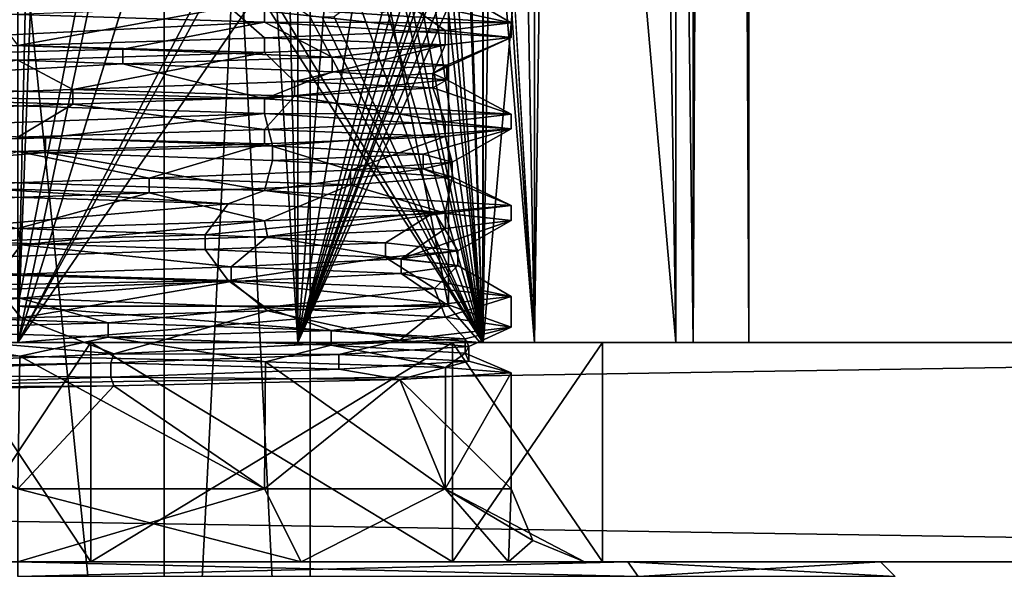
# Model space of a CAD drawing. Units: millimetres. Extents: x -42 to 160, y -17 to 246.
# Drawn here: x 120 to 133, y 33 to 40 of the extents above; entities that cross this region are included whole.
import ezdxf

# ---------------------------------------------------------------- set-up
doc = ezdxf.new("R2010")
doc.units = ezdxf.units.MM
doc.header["$LTSCALE"] = 65.185185
for name, color, linetype in [('1003', 7, 'CONTINUOUS'), ('1005', 7, 'CONTINUOUS'), ('1014', 7, 'CONTINUOUS'), ('1015', 7, 'CONTINUOUS'), ('1019', 7, 'CONTINUOUS'), ('1021', 7, 'CONTINUOUS'), ('1030', 7, 'CONTINUOUS'), ('1031', 7, 'CONTINUOUS'), ('1033', 7, 'CONTINUOUS'), ('1034', 7, 'CONTINUOUS'), ('1036', 7, 'CONTINUOUS'), ('1037', 7, 'CONTINUOUS'), ('1093', 7, 'CONTINUOUS'), ('1096', 7, 'CONTINUOUS'), ('1097', 7, 'CONTINUOUS'), ('1102', 7, 'CONTINUOUS'), ('915', 7, 'CONTINUOUS'), ('916', 7, 'CONTINUOUS'), ('924', 7, 'CONTINUOUS'), ('941', 7, 'CONTINUOUS'), ('942', 7, 'CONTINUOUS'), ('965', 7, 'CONTINUOUS'), ('966', 7, 'CONTINUOUS'), ('982', 7, 'CONTINUOUS'), ('983', 7, 'CONTINUOUS'), ('984', 7, 'CONTINUOUS'), ('985', 7, 'CONTINUOUS'), ('986', 7, 'CONTINUOUS'), ('987', 7, 'CONTINUOUS'), ('988', 7, 'CONTINUOUS'), ('989', 7, 'CONTINUOUS'), ('990', 7, 'CONTINUOUS')]:
    doc.layers.add(name, color=color, linetype=linetype)

msp = doc.modelspace()

# ---------------------------------------------------------------- linework, layer by layer
at = {"layer": '1003', "linetype": 'CONTINUOUS'}
for points in [[(122, 62, -3.464), (118, 62, -3.464), (122, 22.5, -3.464), (122, 62, -3.464)], [(122, 22.5, -3.464), (118, 62, -3.464), (118, 22.5, -3.464), (122, 22.5, -3.464)], [(124, 62), (122, 62, -3.464), (124, 22.5), (124, 62)], [(124, 22.5), (122, 62, -3.464), (122, 22.5, -3.464), (124, 22.5)]]:
    msp.add_3dface(points, dxfattribs=at)
at = {"layer": '1005', "linetype": 'CONTINUOUS'}
for points in [[(118, 62, 3.464), (122, 62, 3.464), (118, 22.5, 3.464), (118, 62, 3.464)], [(118, 22.5, 3.464), (122, 62, 3.464), (122, 22.5, 3.464), (118, 22.5, 3.464)], [(124, 62), (124, 22.5), (122, 22.5, 3.464), (124, 62)], [(122, 62, 3.464), (124, 62), (122, 22.5, 3.464), (122, 62, 3.464)]]:
    msp.add_3dface(points, dxfattribs=at)
at = {"layer": '1014', "linetype": 'CONTINUOUS'}
for points in [[(155, 36, 40), (-6.568, 36, 20.209), (-35, 36, 40), (155, 36, 40)], [(155, 36, -40), (-35, 36, -40), (121, 36, -7), (155, 36, -40)], [(121, 36, -7), (-35, 36, -40), (119, 36, -7), (121, 36, -7)], [(6.568, 36, 20.209), (-6.568, 36, 20.209), (155, 36, 40), (6.568, 36, 20.209)], [(17.193, 36, 12.488), (6.568, 36, 20.209), (155, 36, 40), (17.193, 36, 12.488)], [(21.25, 36), (17.193, 36, 12.488), (155, 36, 40), (21.25, 36)], [(21.25, 36), (155, 36, 40), (114.052, 36, 4.951), (21.25, 36)], [(114.052, 36, 4.951), (155, 36, 40), (119, 36, 7), (114.052, 36, 4.951)], [(119, 36, 7), (155, 36, 40), (121, 36, 7), (119, 36, 7)], [(121, 36, 7), (155, 36, 40), (125.948, 36, 4.951), (121, 36, 7)], [(155, 36, -40), (121, 36, -7), (125.948, 36, -4.951), (155, 36, -40)], [(155, 36, 40), (155, 36, -40), (125.948, 36, -4.951), (155, 36, 40)], [(125.948, 36, 4.951), (155, 36, 40), (127.999, 36), (125.948, 36, 4.951)], [(127.999, 36), (155, 36, 40), (125.948, 36, -4.951), (127.999, 36)]]:
    msp.add_3dface(points, dxfattribs=at)
at = {"layer": '1015', "linetype": 'CONTINUOUS'}
for points in [[(155, 33, -40), (-6.568, 33, -20.209), (-35, 33, -40), (155, 33, -40)], [(155, 33, 40), (-35, 33, 40), (121, 33, 7), (155, 33, 40)], [(121, 33, 7), (-35, 33, 40), (119, 33, 7), (121, 33, 7)], [(6.568, 33, -20.209), (-6.568, 33, -20.209), (155, 33, -40), (6.568, 33, -20.209)], [(17.193, 33, -12.488), (6.568, 33, -20.209), (155, 33, -40), (17.193, 33, -12.488)], [(21.25, 33), (17.193, 33, -12.488), (155, 33, -40), (21.25, 33)], [(21.25, 33), (155, 33, -40), (114.052, 33, -4.951), (21.25, 33)], [(114.052, 33, -4.951), (155, 33, -40), (119, 33, -7), (114.052, 33, -4.951)], [(155, 33, -40), (121, 33, -7), (119, 33, -7), (155, 33, -40)], [(121, 33, -7), (155, 33, -40), (125.948, 33, -4.951), (121, 33, -7)], [(125.948, 33, 4.951), (155, 33, 40), (121, 33, 7), (125.948, 33, 4.951)], [(155, 33, -40), (155, 33, 40), (125.948, 33, 4.951), (155, 33, -40)], [(125.948, 33, -4.951), (155, 33, -40), (127.999, 33), (125.948, 33, -4.951)], [(127.999, 33), (155, 33, -40), (125.948, 33, 4.951), (127.999, 33)]]:
    msp.add_3dface(points, dxfattribs=at)
at = {"layer": '1019', "linetype": 'CONTINUOUS'}
for points in [[(155, 36, 40), (-35, 36, 40), (155, 33, 40), (155, 36, 40)], [(-35, 36, 40), (-35, 33, 40), (155, 33, 40), (-35, 36, 40)]]:
    msp.add_3dface(points, dxfattribs=at)
at = {"layer": '1021', "linetype": 'CONTINUOUS'}
for points in [[(-35, 36, -40), (155, 36, -40), (-35, 33, -40), (-35, 36, -40)], [(155, 36, -40), (155, 33, -40), (-35, 33, -40), (155, 36, -40)]]:
    msp.add_3dface(points, dxfattribs=at)
at = {"layer": '1030', "linetype": 'CONTINUOUS'}
for points in [[(125.948, 36, -4.951), (121, 36, -7), (125.948, 33, -4.951), (125.948, 36, -4.951)], [(121, 36, -7), (121, 33, -7), (125.948, 33, -4.951), (121, 36, -7)], [(121, 36, 7), (125.948, 36, 4.951), (121, 33, 7), (121, 36, 7)], [(125.948, 36, 4.951), (125.948, 33, 4.951), (121, 33, 7), (125.948, 36, 4.951)], [(125.948, 36, 4.951), (127.999, 36), (125.948, 33, 4.951), (125.948, 36, 4.951)], [(127.999, 36), (125.948, 36, -4.951), (127.999, 33), (127.999, 36)], [(127.999, 36), (127.999, 33), (125.948, 33, 4.951), (127.999, 36)], [(125.948, 36, -4.951), (125.948, 33, -4.951), (127.999, 33), (125.948, 36, -4.951)]]:
    msp.add_3dface(points, dxfattribs=at)
at = {"layer": '1031', "linetype": 'CONTINUOUS'}
for points in [[(119, 36, 7), (121, 36, 7), (121, 33, 7), (119, 36, 7)], [(119, 36, 7), (121, 33, 7), (119, 33, 7), (119, 36, 7)]]:
    msp.add_3dface(points, dxfattribs=at)
at = {"layer": '1033', "linetype": 'CONTINUOUS'}
for points in [[(121, 36, -7), (119, 36, -7), (119, 33, -7), (121, 36, -7)], [(121, 33, -7), (121, 36, -7), (119, 33, -7), (121, 33, -7)]]:
    msp.add_3dface(points, dxfattribs=at)
at = {"layer": '1034', "linetype": 'CONTINUOUS'}
for points in [[(120, 36, -10), (123.828, 36, -9.238), (120, 36, -9), (120, 36, -10)], [(123.828, 36, 9.238), (120, 36, 10), (126.362, 36, 6.365), (123.828, 36, 9.238)], [(126.362, 36, 6.365), (120, 36, 10), (120, 36, 9), (126.362, 36, 6.365)], [(120, 36, -9), (123.828, 36, -9.238), (126.362, 36, -6.365), (120, 36, -9)], [(127.069, 36, 7.072), (123.828, 36, 9.238), (126.362, 36, 6.365), (127.069, 36, 7.072)], [(123.828, 36, -9.238), (127.069, 36, -7.072), (126.362, 36, -6.365), (123.828, 36, -9.238)], [(128.999, 36), (127.069, 36, 7.072), (126.362, 36, 6.365), (128.999, 36)], [(126.362, 36, -6.365), (127.069, 36, -7.072), (128.999, 36), (126.362, 36, -6.365)], [(129.239, 36, 3.825), (127.069, 36, 7.072), (128.999, 36), (129.239, 36, 3.825)], [(127.069, 36, -7.072), (129.239, 36, -3.825), (128.999, 36), (127.069, 36, -7.072)], [(129.239, 36, -3.825), (129.239, 36, 3.825), (128.999, 36), (129.239, 36, -3.825)], [(129.999, 36), (129.239, 36, 3.825), (129.239, 36, -3.825), (129.999, 36)]]:
    msp.add_3dface(points, dxfattribs=at)
at = {"layer": '1036', "linetype": 'CONTINUOUS'}
for points in [[(120, 36, -10), (120, 206, -10), (123.827, 206, -9.239), (120, 36, -10)], [(120, 36, -10), (123.827, 206, -9.239), (122.285, 43.351, -9.736), (120, 36, -10)], [(120, 36, 10), (123.828, 36, 9.238), (120, 206, 10), (120, 36, 10)], [(120, 206, 10), (123.828, 36, 9.238), (123.827, 206, 9.239), (120, 206, 10)], [(123.828, 36, 9.238), (127.069, 36, 7.072), (123.827, 206, 9.239), (123.828, 36, 9.238)], [(123.827, 206, 9.239), (127.069, 36, 7.072), (127.071, 206, 7.071), (123.827, 206, 9.239)], [(127.071, 206, -7.071), (127.069, 36, -7.072), (126.679, 42.642, -7.443), (127.071, 206, -7.071)], [(127.069, 36, 7.072), (129.239, 36, 3.825), (127.071, 206, 7.071), (127.069, 36, 7.072)], [(129.239, 36, -3.825), (127.069, 36, -7.072), (129.239, 206, -3.827), (129.239, 36, -3.825)], [(129.239, 206, -3.827), (127.069, 36, -7.072), (127.071, 206, -7.071), (129.239, 206, -3.827)], [(127.071, 206, 7.071), (129.239, 36, 3.825), (129.239, 206, 3.827), (127.071, 206, 7.071)], [(129.239, 36, 3.825), (129.999, 36), (129.239, 206, 3.827), (129.239, 36, 3.825)], [(129.999, 36), (129.239, 36, -3.825), (130, 206), (129.999, 36)], [(129.239, 206, 3.827), (129.999, 36), (130, 206), (129.239, 206, 3.827)], [(130, 206), (129.239, 36, -3.825), (129.239, 206, -3.827), (130, 206)], [(122.928, 41.617, -9.562), (120, 36, -10), (122.285, 43.351, -9.736), (122.928, 41.617, -9.562)], [(126.679, 42.642, -7.443), (127.069, 36, -7.072), (126.632, 42.362, -7.485), (126.679, 42.642, -7.443)], [(126.632, 42.362, -7.485), (127.069, 36, -7.072), (126.558, 42.088, -7.549), (126.632, 42.362, -7.485)], [(127.069, 36, -7.072), (123.828, 36, -9.238), (126.558, 42.088, -7.549), (127.069, 36, -7.072)], [(126.558, 42.088, -7.549), (123.828, 36, -9.238), (126.363, 42.051, -7.714), (126.558, 42.088, -7.549)], [(126.363, 42.051, -7.714), (123.828, 36, -9.238), (126.156, 42.006, -7.881), (126.363, 42.051, -7.714)], [(126.156, 42.006, -7.881), (123.828, 36, -9.238), (125.973, 41.676, -8.02), (126.156, 42.006, -7.881)], [(123.511, 41.114, -9.363), (120, 36, -10), (122.928, 41.617, -9.562), (123.511, 41.114, -9.363)], [(125.973, 41.676, -8.02), (123.828, 36, -9.238), (125.736, 41.386, -8.191), (125.973, 41.676, -8.02)], [(125.736, 41.386, -8.191), (123.828, 36, -9.238), (125.52, 40.973, -8.338), (125.736, 41.386, -8.191)], [(123.828, 36, -9.238), (120, 36, -10), (123.511, 41.114, -9.363), (123.828, 36, -9.238)], [(124.215, 40.868, -9.068), (123.828, 36, -9.238), (123.511, 41.114, -9.363), (124.215, 40.868, -9.068)], [(123.828, 36, -9.238), (125.25, 40.602, -8.511), (125.52, 40.973, -8.338), (123.828, 36, -9.238)], [(124.598, 40.669, -8.88), (123.828, 36, -9.238), (124.215, 40.868, -9.068), (124.598, 40.669, -8.88)], [(124.983, 40.514, -8.67), (123.828, 36, -9.238), (124.598, 40.669, -8.88), (124.983, 40.514, -8.67)], [(125.25, 40.602, -8.511), (123.828, 36, -9.238), (125.118, 40.554, -8.591), (125.25, 40.602, -8.511)], [(125.118, 40.554, -8.591), (123.828, 36, -9.238), (124.983, 40.514, -8.67), (125.118, 40.554, -8.591)]]:
    msp.add_3dface(points, dxfattribs=at)
at = {"layer": '1037', "linetype": 'CONTINUOUS'}
for points in [[(120, 206, -9), (120, 36, -9), (122.184, 43.023, -8.731), (120, 206, -9)], [(120, 206, -9), (126.362, 36, -6.365), (126.364, 206, -6.364), (120, 206, -9)], [(126.362, 36, -6.365), (120, 206, -9), (126.119, 43.26, -6.6), (126.362, 36, -6.365)], [(126.362, 36, 6.365), (120, 36, 9), (126.364, 206, 6.364), (126.362, 36, 6.365)], [(126.364, 206, 6.364), (120, 36, 9), (120, 206, 9), (126.364, 206, 6.364)], [(126.362, 36, -6.365), (128.999, 36), (126.364, 206, -6.364), (126.362, 36, -6.365)], [(128.999, 36), (126.362, 36, 6.365), (129, 206), (128.999, 36)], [(129, 206), (126.362, 36, 6.365), (126.364, 206, 6.364), (129, 206)], [(126.364, 206, -6.364), (128.999, 36), (129, 206), (126.364, 206, -6.364)], [(125.967, 41.444, -6.737), (126.362, 36, -6.365), (126.119, 43.26, -6.6), (125.967, 41.444, -6.737)], [(122.184, 43.023, -8.731), (120, 36, -9), (122.927, 41.348, -8.511), (122.184, 43.023, -8.731)], [(120, 36, -9), (126.362, 36, -6.365), (122.927, 41.348, -8.511), (120, 36, -9)], [(122.927, 41.348, -8.511), (126.362, 36, -6.365), (123.402, 40.867, -8.332), (122.927, 41.348, -8.511)], [(125.895, 41.338, -6.801), (126.362, 36, -6.365), (125.967, 41.444, -6.737), (125.895, 41.338, -6.801)], [(125.172, 41.146, -7.365), (126.362, 36, -6.365), (125.398, 41.327, -7.201), (125.172, 41.146, -7.365)], [(125.398, 41.327, -7.201), (126.362, 36, -6.365), (125.609, 41.284, -7.039), (125.398, 41.327, -7.201)], [(125.609, 41.284, -7.039), (126.362, 36, -6.365), (125.818, 41.237, -6.867), (125.609, 41.284, -7.039)], [(125.818, 41.237, -6.867), (126.362, 36, -6.365), (125.895, 41.338, -6.801), (125.818, 41.237, -6.867)], [(124.918, 41.004, -7.537), (126.362, 36, -6.365), (125.172, 41.146, -7.365), (124.918, 41.004, -7.537)], [(126.362, 36, -6.365), (124.918, 41.004, -7.537), (124.646, 40.701, -7.708), (126.362, 36, -6.365)], [(123.402, 40.867, -8.332), (126.362, 36, -6.365), (123.993, 40.46, -8.065), (123.402, 40.867, -8.332)], [(124.327, 40.454, -7.892), (126.362, 36, -6.365), (124.646, 40.701, -7.708), (124.327, 40.454, -7.892)], [(123.993, 40.46, -8.065), (126.362, 36, -6.365), (124.161, 40.45, -7.98), (123.993, 40.46, -8.065)], [(124.161, 40.45, -7.98), (126.362, 36, -6.365), (124.327, 40.454, -7.892), (124.161, 40.45, -7.98)]]:
    msp.add_3dface(points, dxfattribs=at)
at = {"layer": '1093', "linetype": 'CONTINUOUS'}
for points in [[(120, 36, -9), (126.364, 36, -6.364), (120, 36, -7.3), (120, 36, -9)], [(126.364, 36, 6.364), (120, 36, 9), (126.322, 36, 3.65), (126.364, 36, 6.364)], [(120, 36, 9), (120, 36, 7.3), (126.322, 36, 3.65), (120, 36, 9)], [(120, 36, -7.3), (126.364, 36, -6.364), (126.322, 36, -3.65), (120, 36, -7.3)], [(126.364, 36, -6.364), (126.364, 36, 6.364), (126.322, 36, 3.65), (126.364, 36, -6.364)], [(126.322, 36, -3.65), (126.364, 36, -6.364), (126.322, 36, 3.65), (126.322, 36, -3.65)], [(129, 36), (126.364, 36, 6.364), (126.364, 36, -6.364), (129, 36)]]:
    msp.add_3dface(points, dxfattribs=at)
at = {"layer": '1096', "linetype": 'CONTINUOUS'}
for points in [[(126.364, 36, -6.364), (120, 36, -9), (126.364, 66, -6.364), (126.364, 36, -6.364)], [(120, 36, -9), (120, 66, -9), (126.364, 66, -6.364), (120, 36, -9)], [(120, 36, 9), (126.364, 36, 6.364), (120, 66, 9), (120, 36, 9)], [(120, 66, 9), (126.364, 36, 6.364), (126.364, 66, 6.364), (120, 66, 9)], [(126.364, 36, 6.364), (129, 36), (126.364, 66, 6.364), (126.364, 36, 6.364)], [(129, 36), (126.364, 36, -6.364), (129, 66, 0), (129, 36)], [(126.364, 66, 6.364), (129, 36), (129, 66, 0), (126.364, 66, 6.364)], [(129, 66, 0), (126.364, 36, -6.364), (126.364, 66, -6.364), (129, 66, 0)]]:
    msp.add_3dface(points, dxfattribs=at)
at = {"layer": '1097', "linetype": 'CONTINUOUS'}
for points in [[(125.889, 36.5, 3.4), (120, 36.5, 6.8), (125.889, 66.5, 3.4), (125.889, 36.5, 3.4)], [(125.889, 66.5, 3.4), (120, 36.5, 6.8), (120, 66.5, 6.8), (125.889, 66.5, 3.4)], [(120, 36.5, -6.8), (125.889, 36.5, -3.4), (120, 66.5, -6.8), (120, 36.5, -6.8)], [(120, 66.5, -6.8), (125.889, 36.5, -3.4), (125.889, 66.5, -3.4), (120, 66.5, -6.8)], [(125.889, 36.5, -3.4), (125.889, 36.5, 3.4), (125.889, 66.5, -3.4), (125.889, 36.5, -3.4)], [(125.889, 66.5, -3.4), (125.889, 36.5, 3.4), (125.889, 66.5, 3.4), (125.889, 66.5, -3.4)]]:
    msp.add_3dface(points, dxfattribs=at)
at = {"layer": '1102', "linetype": 'CONTINUOUS'}
for points in [[(126.322, 36, 3.65), (120, 36, 7.3), (125.889, 36.5, 3.4), (126.322, 36, 3.65)], [(120, 36, 7.3), (120, 36.5, 6.8), (125.889, 36.5, 3.4), (120, 36, 7.3)], [(120, 36, -7.3), (126.322, 36, -3.65), (120, 36.5, -6.8), (120, 36, -7.3)], [(126.322, 36, -3.65), (125.889, 36.5, -3.4), (120, 36.5, -6.8), (126.322, 36, -3.65)], [(126.322, 36, -3.65), (126.322, 36, 3.65), (125.889, 36.5, -3.4), (126.322, 36, -3.65)], [(126.322, 36, 3.65), (125.889, 36.5, 3.4), (125.889, 36.5, -3.4), (126.322, 36, 3.65)]]:
    msp.add_3dface(points, dxfattribs=at)
at = {"layer": '915', "linetype": 'CONTINUOUS'}
for points in [[(123.375, 40.167, 5.846), (125.846, 40.071, 3.375), (125.846, 40.271, 3.375), (123.375, 40.167, 5.846)], [(125.846, 40.271, 3.375), (126.75, 40.175), (126.75, 40.375), (125.846, 40.271, 3.375)], [(125.846, 40.071, 3.375), (126.75, 40.175), (125.846, 40.271, 3.375), (125.846, 40.071, 3.375)], [(120, 40.062, 6.75), (123.375, 39.967, 5.846), (123.375, 40.167, 5.846), (120, 40.062, 6.75)], [(123.375, 39.967, 5.846), (125.846, 40.071, 3.375), (123.375, 40.167, 5.846), (123.375, 39.967, 5.846)], [(120, 39.862, 6.75), (123.375, 39.967, 5.846), (120, 40.062, 6.75), (120, 39.862, 6.75)], [(125.846, 39.021, 3.375), (126.75, 38.925), (126.75, 39.125), (125.846, 39.021, 3.375)], [(123.375, 38.917, 5.846), (125.846, 38.821, 3.375), (125.846, 39.021, 3.375), (123.375, 38.917, 5.846)], [(125.846, 38.821, 3.375), (126.75, 38.925), (125.846, 39.021, 3.375), (125.846, 38.821, 3.375)], [(120, 38.812, 6.75), (123.375, 38.717, 5.846), (123.375, 38.917, 5.846), (120, 38.812, 6.75)], [(120, 38.612, 6.75), (123.375, 38.717, 5.846), (120, 38.812, 6.75), (120, 38.612, 6.75)], [(123.375, 38.717, 5.846), (125.846, 38.821, 3.375), (123.375, 38.917, 5.846), (123.375, 38.717, 5.846)], [(126.75, 37.67), (126.75, 37.875), (125.846, 37.771, 3.375), (126.75, 37.67)], [(123.375, 37.667, 5.846), (123.414, 37.451, 5.823), (125.846, 37.771, 3.375), (123.375, 37.667, 5.846)], [(123.414, 37.451, 5.823), (125.85, 37.561, 3.367), (125.846, 37.771, 3.375), (123.414, 37.451, 5.823)], [(125.85, 37.561, 3.367), (126.75, 37.67), (125.846, 37.771, 3.375), (125.85, 37.561, 3.367)], [(120, 37.562, 6.75), (120.045, 37.337, 6.75), (123.375, 37.667, 5.846), (120, 37.562, 6.75)], [(120.045, 37.337, 6.75), (123.414, 37.451, 5.823), (123.375, 37.667, 5.846), (120.045, 37.337, 6.75)], [(116.641, 37.221, 5.855), (120.045, 37.337, 6.75), (120, 37.562, 6.75), (116.641, 37.221, 5.855)], [(125.85, 36.531, 3.367), (123.414, 36.435, 5.823), (125.224, 36.032, 4.274), (125.85, 36.531, 3.367)], [(126.75, 36.213), (125.85, 36.531, 3.367), (125.224, 36.032, 4.274), (126.75, 36.213)], [(126.75, 36.63), (125.85, 36.531, 3.367), (126.75, 36.213), (126.75, 36.63)], [(120.045, 36.34, 6.75), (121.314, 35.845, 6.621), (123.414, 36.435, 5.823), (120.045, 36.34, 6.75)], [(123.414, 36.435, 5.823), (121.314, 35.845, 6.621), (125.224, 36.032, 4.274), (123.414, 36.435, 5.823)], [(116.331, 35.632, 5.666), (121.314, 35.845, 6.621), (116.64, 36.247, 5.854), (116.331, 35.632, 5.666)], [(116.64, 36.247, 5.854), (121.314, 35.845, 6.621), (120.045, 36.34, 6.75), (116.64, 36.247, 5.854)], [(126.75, 35.587), (125.224, 35.495, 4.275), (126.75, 34), (126.75, 35.587)], [(125.224, 35.495, 4.275), (121.314, 35.408, 6.621), (123.375, 34, 5.846), (125.224, 35.495, 4.275)], [(125.846, 34, 3.375), (125.224, 35.495, 4.275), (123.375, 34, 5.846), (125.846, 34, 3.375)], [(126.75, 34), (125.224, 35.495, 4.275), (125.846, 34, 3.375), (126.75, 34)], [(121.314, 35.408, 6.621), (116.331, 35.314, 5.666), (120, 34, 6.75), (121.314, 35.408, 6.621)], [(123.375, 34, 5.846), (121.314, 35.408, 6.621), (120, 34, 6.75), (123.375, 34, 5.846)]]:
    msp.add_3dface(points, dxfattribs=at)
at = {"layer": '916', "linetype": 'CONTINUOUS'}
for points in [[(120, 33, 11.8), (128.343, 33, 8.344), (111.657, 33, 8.344), (120, 33, 11.8)], [(111.657, 33, 8.344), (128.343, 33, 8.344), (120, 33, 7.75), (111.657, 33, 8.344)], [(120, 33, -11.8), (111.657, 33, -8.344), (128.343, 33, -8.344), (120, 33, -11.8)], [(128.343, 33, -8.344), (111.657, 33, -8.344), (120, 33, -7.75), (128.343, 33, -8.344)], [(120, 33, 7.75), (128.343, 33, 8.344), (123.877, 33, 6.71), (120, 33, 7.75)], [(123.877, 33, -6.71), (128.343, 33, -8.344), (120, 33, -7.75), (123.877, 33, -6.71)], [(128.343, 33, 8.344), (131.8, 33), (123.877, 33, 6.71), (128.343, 33, 8.344)], [(123.877, 33, 6.71), (131.8, 33), (126.714, 33, 3.87), (123.877, 33, 6.71)], [(126.714, 33, -3.87), (128.343, 33, -8.344), (123.877, 33, -6.71), (126.714, 33, -3.87)], [(126.714, 33, 3.87), (131.8, 33), (127.75, 33), (126.714, 33, 3.87)], [(127.75, 33), (128.343, 33, -8.344), (126.714, 33, -3.87), (127.75, 33)], [(131.8, 33), (128.343, 33, -8.344), (127.75, 33), (131.8, 33)]]:
    msp.add_3dface(points, dxfattribs=at)
at = {"layer": '924', "linetype": 'CONTINUOUS'}
for points in [[(123.375, 40.383, -5.846), (116.625, 40.592, -5.846), (123.375, 40.583, -5.846), (123.375, 40.383, -5.846)], [(126.75, 40.375), (123.375, 40.383, -5.846), (123.375, 40.583, -5.846), (126.75, 40.375)], [(126.75, 40.375), (126.75, 40.175), (123.375, 40.383, -5.846), (126.75, 40.375)], [(123.375, 39.333, -5.846), (116.625, 39.342, -5.846), (116.625, 39.542, -5.846), (123.375, 39.333, -5.846)], [(123.375, 39.133, -5.846), (116.625, 39.342, -5.846), (123.375, 39.333, -5.846), (123.375, 39.133, -5.846)], [(126.75, 39.125), (123.375, 39.133, -5.846), (123.375, 39.333, -5.846), (126.75, 39.125)], [(126.75, 39.125), (126.75, 38.925), (123.375, 39.133, -5.846), (126.75, 39.125)], [(122.876, 37.9, -6.107), (116.384, 38.1, -5.7), (116.625, 38.292, -5.846), (122.876, 37.9, -6.107)], [(123.375, 38.083, -5.846), (122.876, 37.9, -6.107), (116.625, 38.292, -5.846), (123.375, 38.083, -5.846)], [(125.699, 37.786, -3.617), (122.876, 37.9, -6.107), (123.375, 38.083, -5.846), (125.699, 37.786, -3.617)], [(126.75, 37.875), (125.699, 37.786, -3.617), (123.375, 38.083, -5.846), (126.75, 37.875)], [(126.75, 37.875), (126.75, 37.67), (125.699, 37.786, -3.617), (126.75, 37.875)], [(116.384, 37.05, -5.7), (122.876, 36.85, -6.107), (116.639, 36.735, -5.854), (116.384, 37.05, -5.7)], [(116.639, 36.735, -5.854), (122.876, 36.85, -6.107), (120.028, 36.608, -6.75), (116.639, 36.735, -5.854)], [(120.028, 36.608, -6.75), (122.876, 36.85, -6.107), (123.389, 36.479, -5.838), (120.028, 36.608, -6.75)], [(122.876, 36.85, -6.107), (125.699, 36.739, -3.617), (123.389, 36.479, -5.838), (122.876, 36.85, -6.107)], [(123.389, 36.479, -5.838), (125.699, 36.739, -3.617), (125.851, 36.347, -3.365), (123.389, 36.479, -5.838)], [(125.699, 36.739, -3.617), (126.75, 36.63), (125.851, 36.347, -3.365), (125.699, 36.739, -3.617)], [(126.75, 36.63), (126.75, 36.213), (125.851, 36.347, -3.365), (126.75, 36.63)], [(120.029, 35.815, -6.75), (120, 34, -6.75), (116.639, 35.897, -5.854), (120.029, 35.815, -6.75)], [(123.375, 34, -5.846), (120, 34, -6.75), (120.029, 35.815, -6.75), (123.375, 34, -5.846)], [(123.389, 35.736, -5.837), (123.375, 34, -5.846), (120.029, 35.815, -6.75), (123.389, 35.736, -5.837)], [(125.846, 34, -3.375), (123.375, 34, -5.846), (123.389, 35.736, -5.837), (125.846, 34, -3.375)], [(125.852, 35.66, -3.365), (125.846, 34, -3.375), (123.389, 35.736, -5.837), (125.852, 35.66, -3.365)], [(126.75, 35.587), (125.846, 34, -3.375), (125.852, 35.66, -3.365), (126.75, 35.587)], [(126.75, 35.587), (126.75, 34), (125.846, 34, -3.375), (126.75, 35.587)]]:
    msp.add_3dface(points, dxfattribs=at)
at = {"layer": '941', "linetype": 'CONTINUOUS'}
for points in [[(120, 33, -11.8), (128.343, 33, -8.344), (120, 32.8, -12), (120, 33, -11.8)], [(128.343, 33, -8.344), (128.485, 32.8, -8.485), (120, 32.8, -12), (128.343, 33, -8.344)], [(128.343, 33, -8.344), (131.8, 33), (128.485, 32.8, -8.485), (128.343, 33, -8.344)], [(131.8, 33), (132, 32.8), (128.485, 32.8, -8.485), (131.8, 33)]]:
    msp.add_3dface(points, dxfattribs=at)
at = {"layer": '942', "linetype": 'CONTINUOUS'}
for points in [[(128.343, 33, 8.344), (120, 33, 11.8), (128.485, 32.8, 8.485), (128.343, 33, 8.344)], [(120, 33, 11.8), (120, 32.8, 12), (128.485, 32.8, 8.485), (120, 33, 11.8)], [(131.8, 33), (128.343, 33, 8.344), (132, 32.8), (131.8, 33)], [(128.343, 33, 8.344), (128.485, 32.8, 8.485), (132, 32.8), (128.343, 33, 8.344)]]:
    msp.add_3dface(points, dxfattribs=at)
at = {"layer": '965', "linetype": 'CONTINUOUS'}
for points in [[(123.877, 33, -6.71), (120, 33, -7.75), (123.375, 34, -5.846), (123.877, 33, -6.71)], [(120, 33, -7.75), (120, 34, -6.75), (123.375, 34, -5.846), (120, 33, -7.75)], [(123.877, 33, -6.71), (123.375, 34, -5.846), (125.846, 34, -3.375), (123.877, 33, -6.71)], [(126.714, 33, -3.87), (123.877, 33, -6.71), (125.846, 34, -3.375), (126.714, 33, -3.87)], [(126.75, 34), (126.714, 33, -3.87), (125.846, 34, -3.375), (126.75, 34)], [(126.714, 33, -3.87), (126.75, 34), (127.043, 33.293), (126.714, 33, -3.87)], [(127.75, 33), (126.714, 33, -3.87), (127.043, 33.293), (127.75, 33)]]:
    msp.add_3dface(points, dxfattribs=at)
at = {"layer": '966', "linetype": 'CONTINUOUS'}
for points in [[(123.375, 34, 5.846), (120, 34, 6.75), (123.877, 33, 6.71), (123.375, 34, 5.846)], [(120, 34, 6.75), (120, 33, 7.75), (123.877, 33, 6.71), (120, 34, 6.75)], [(125.846, 34, 3.375), (123.375, 34, 5.846), (123.877, 33, 6.71), (125.846, 34, 3.375)], [(125.846, 34, 3.375), (123.877, 33, 6.71), (126.714, 33, 3.87), (125.846, 34, 3.375)], [(126.75, 34), (125.846, 34, 3.375), (127.043, 33.293), (126.75, 34)], [(125.846, 34, 3.375), (126.714, 33, 3.87), (127.75, 33), (125.846, 34, 3.375)], [(125.846, 34, 3.375), (127.75, 33), (127.043, 33.293), (125.846, 34, 3.375)]]:
    msp.add_3dface(points, dxfattribs=at)
at = {"layer": '982', "linetype": 'CONTINUOUS'}
for points in [[(116.625, 40.592, -5.846), (123.375, 40.383, -5.846), (118.144, 40.125, -5.72), (116.625, 40.592, -5.846)], [(118.144, 40.125, -5.72), (123.375, 40.383, -5.846), (121.436, 40.015, -5.84), (118.144, 40.125, -5.72)], [(121.436, 40.015, -5.84), (123.375, 40.383, -5.846), (124.298, 39.904, -4.206), (121.436, 40.015, -5.84)], [(123.375, 40.383, -5.846), (126.75, 40.175), (124.298, 39.904, -4.206), (123.375, 40.383, -5.846)], [(124.298, 39.904, -4.206), (126.75, 40.175), (125.869, 39.794, -1.31), (124.298, 39.904, -4.206)], [(126.75, 40.175), (125.846, 40.071, 3.375), (125.679, 39.683, 1.98), (126.75, 40.175)], [(125.869, 39.794, -1.31), (126.75, 40.175), (125.679, 39.683, 1.98), (125.869, 39.794, -1.31)], [(125.846, 40.071, 3.375), (123.375, 39.967, 5.846), (123.783, 39.573, 4.675), (125.846, 40.071, 3.375)], [(125.679, 39.683, 1.98), (125.846, 40.071, 3.375), (123.783, 39.573, 4.675), (125.679, 39.683, 1.98)], [(123.375, 39.967, 5.846), (120, 39.862, 6.75), (120.752, 39.462, 5.967), (123.375, 39.967, 5.846)], [(123.783, 39.573, 4.675), (123.375, 39.967, 5.846), (120.752, 39.462, 5.967), (123.783, 39.573, 4.675)], [(120.752, 39.462, 5.967), (120, 39.862, 6.75), (117.495, 39.352, 5.467), (120.752, 39.462, 5.967)], [(116.625, 39.342, -5.846), (123.375, 39.133, -5.846), (117.16, 38.91, -5.301), (116.625, 39.342, -5.846)], [(117.16, 38.91, -5.301), (123.375, 39.133, -5.846), (120.38, 38.8, -6.002), (117.16, 38.91, -5.301)], [(120.38, 38.8, -6.002), (123.375, 39.133, -5.846), (123.485, 38.69, -4.901), (120.38, 38.8, -6.002)], [(123.375, 39.133, -5.846), (126.75, 38.925), (123.485, 38.69, -4.901), (123.375, 39.133, -5.846)], [(123.485, 38.69, -4.901), (126.75, 38.925), (125.545, 38.579, -2.328), (123.485, 38.69, -4.901)], [(125.545, 38.579, -2.328), (126.75, 38.925), (125.939, 38.469, 0.943), (125.545, 38.579, -2.328)], [(126.75, 38.925), (125.846, 38.821, 3.375), (125.939, 38.469, 0.943), (126.75, 38.925)], [(125.846, 38.821, 3.375), (123.375, 38.717, 5.846), (124.551, 38.358, 3.931), (125.846, 38.821, 3.375)], [(125.939, 38.469, 0.943), (125.846, 38.821, 3.375), (124.551, 38.358, 3.931), (125.939, 38.469, 0.943)], [(123.375, 38.717, 5.846), (120, 38.612, 6.75), (121.796, 38.248, 5.739), (123.375, 38.717, 5.846)], [(124.551, 38.358, 3.931), (123.375, 38.717, 5.846), (121.796, 38.248, 5.739), (124.551, 38.358, 3.931)], [(121.796, 38.248, 5.739), (120, 38.612, 6.75), (118.502, 38.137, 5.824), (121.796, 38.248, 5.739)], [(116.384, 38.1, -5.7), (122.876, 37.9, -6.107), (119.311, 37.585, -5.974), (116.384, 38.1, -5.7)], [(119.311, 37.585, -5.974), (122.876, 37.9, -6.107), (122.563, 37.475, -5.441), (119.311, 37.585, -5.974)]]:
    msp.add_3dface(points, dxfattribs=at)
at = {"layer": '983', "linetype": 'CONTINUOUS'}
for points in [[(118.144, 40.125, -5.72), (121.436, 40.015, -5.84), (118.144, 39.925, -5.72), (118.144, 40.125, -5.72)], [(118.144, 39.925, -5.72), (121.436, 40.015, -5.84), (121.436, 39.815, -5.84), (118.144, 39.925, -5.72)], [(121.436, 40.015, -5.84), (124.298, 39.904, -4.206), (121.436, 39.815, -5.84), (121.436, 40.015, -5.84)], [(121.436, 39.815, -5.84), (124.298, 39.904, -4.206), (124.298, 39.704, -4.206), (121.436, 39.815, -5.84)], [(124.298, 39.904, -4.206), (125.869, 39.794, -1.31), (124.298, 39.704, -4.206), (124.298, 39.904, -4.206)], [(124.298, 39.704, -4.206), (125.869, 39.794, -1.31), (125.869, 39.594, -1.31), (124.298, 39.704, -4.206)], [(125.869, 39.794, -1.31), (125.679, 39.683, 1.98), (125.869, 39.594, -1.31), (125.869, 39.794, -1.31)], [(125.679, 39.683, 1.98), (123.783, 39.573, 4.675), (125.679, 39.483, 1.98), (125.679, 39.683, 1.98)], [(125.869, 39.594, -1.31), (125.679, 39.683, 1.98), (125.679, 39.483, 1.98), (125.869, 39.594, -1.31)], [(120.752, 39.462, 5.967), (117.495, 39.352, 5.467), (120.752, 39.262, 5.967), (120.752, 39.462, 5.967)], [(123.783, 39.573, 4.675), (120.752, 39.462, 5.967), (123.783, 39.373, 4.675), (123.783, 39.573, 4.675)], [(123.783, 39.373, 4.675), (120.752, 39.462, 5.967), (120.752, 39.262, 5.967), (123.783, 39.373, 4.675)], [(125.679, 39.483, 1.98), (123.783, 39.573, 4.675), (123.783, 39.373, 4.675), (125.679, 39.483, 1.98)], [(120.752, 39.262, 5.967), (117.495, 39.352, 5.467), (117.495, 39.152, 5.467), (120.752, 39.262, 5.967)], [(117.16, 38.91, -5.301), (120.38, 38.8, -6.002), (117.16, 38.71, -5.301), (117.16, 38.91, -5.301)], [(117.16, 38.71, -5.301), (120.38, 38.8, -6.002), (120.38, 38.6, -6.002), (117.16, 38.71, -5.301)], [(120.38, 38.8, -6.002), (123.485, 38.69, -4.901), (120.38, 38.6, -6.002), (120.38, 38.8, -6.002)], [(120.38, 38.6, -6.002), (123.485, 38.69, -4.901), (123.485, 38.49, -4.901), (120.38, 38.6, -6.002)], [(123.485, 38.69, -4.901), (125.545, 38.579, -2.328), (123.485, 38.49, -4.901), (123.485, 38.69, -4.901)], [(123.485, 38.49, -4.901), (125.545, 38.579, -2.328), (125.545, 38.379, -2.328), (123.485, 38.49, -4.901)], [(125.545, 38.579, -2.328), (125.939, 38.469, 0.943), (125.545, 38.379, -2.328), (125.545, 38.579, -2.328)], [(125.939, 38.469, 0.943), (124.551, 38.358, 3.931), (125.939, 38.269, 0.943), (125.939, 38.469, 0.943)], [(125.545, 38.379, -2.328), (125.939, 38.469, 0.943), (125.939, 38.269, 0.943), (125.545, 38.379, -2.328)], [(124.551, 38.358, 3.931), (121.796, 38.248, 5.739), (124.551, 38.158, 3.931), (124.551, 38.358, 3.931)], [(125.939, 38.269, 0.943), (124.551, 38.358, 3.931), (124.551, 38.158, 3.931), (125.939, 38.269, 0.943)], [(121.796, 38.248, 5.739), (118.502, 38.137, 5.824), (121.796, 38.048, 5.739), (121.796, 38.248, 5.739)], [(121.796, 38.048, 5.739), (118.502, 38.137, 5.824), (118.502, 37.937, 5.824), (121.796, 38.048, 5.739)], [(124.551, 38.158, 3.931), (121.796, 38.248, 5.739), (121.796, 38.048, 5.739), (124.551, 38.158, 3.931)], [(119.311, 37.585, -5.974), (122.563, 37.475, -5.441), (119.311, 37.385, -5.974), (119.311, 37.585, -5.974)], [(119.311, 37.385, -5.974), (122.563, 37.475, -5.441), (122.563, 37.275, -5.441), (119.311, 37.385, -5.974)]]:
    msp.add_3dface(points, dxfattribs=at)
at = {"layer": '984', "linetype": 'CONTINUOUS'}
for points in [[(125.846, 40.271, 3.375), (125.238, 40.698, 2.954), (122.895, 40.587, 5.271), (125.846, 40.271, 3.375)], [(126.75, 40.375), (123.375, 40.583, -5.846), (126.009, 40.808, -0.25), (126.75, 40.375)], [(126.75, 40.375), (126.009, 40.808, -0.25), (125.238, 40.698, 2.954), (126.75, 40.375)], [(125.846, 40.271, 3.375), (126.75, 40.375), (125.238, 40.698, 2.954), (125.846, 40.271, 3.375)], [(120, 40.062, 6.75), (122.895, 40.587, 5.271), (119.683, 40.477, 6.006), (120, 40.062, 6.75)], [(120, 40.062, 6.75), (123.375, 40.167, 5.846), (122.895, 40.587, 5.271), (120, 40.062, 6.75)], [(123.375, 40.167, 5.846), (125.846, 40.271, 3.375), (122.895, 40.587, 5.271), (123.375, 40.167, 5.846)], [(116.625, 39.542, -5.846), (118.144, 39.925, -5.72), (121.436, 39.815, -5.84), (116.625, 39.542, -5.846)], [(123.375, 39.333, -5.846), (116.625, 39.542, -5.846), (121.436, 39.815, -5.84), (123.375, 39.333, -5.846)], [(123.375, 39.333, -5.846), (121.436, 39.815, -5.84), (124.298, 39.704, -4.206), (123.375, 39.333, -5.846)], [(123.375, 39.333, -5.846), (124.298, 39.704, -4.206), (125.869, 39.594, -1.31), (123.375, 39.333, -5.846)], [(126.75, 39.125), (123.375, 39.333, -5.846), (125.869, 39.594, -1.31), (126.75, 39.125)], [(125.846, 39.021, 3.375), (125.679, 39.483, 1.98), (123.783, 39.373, 4.675), (125.846, 39.021, 3.375)], [(126.75, 39.125), (125.869, 39.594, -1.31), (125.679, 39.483, 1.98), (126.75, 39.125)], [(125.846, 39.021, 3.375), (126.75, 39.125), (125.679, 39.483, 1.98), (125.846, 39.021, 3.375)], [(123.375, 38.917, 5.846), (123.783, 39.373, 4.675), (120.752, 39.262, 5.967), (123.375, 38.917, 5.846)], [(123.375, 38.917, 5.846), (125.846, 39.021, 3.375), (123.783, 39.373, 4.675), (123.375, 38.917, 5.846)], [(120, 38.812, 6.75), (120.752, 39.262, 5.967), (117.495, 39.152, 5.467), (120, 38.812, 6.75)], [(120, 38.812, 6.75), (123.375, 38.917, 5.846), (120.752, 39.262, 5.967), (120, 38.812, 6.75)], [(116.625, 38.292, -5.846), (117.16, 38.71, -5.301), (120.38, 38.6, -6.002), (116.625, 38.292, -5.846)], [(123.375, 38.083, -5.846), (116.625, 38.292, -5.846), (120.38, 38.6, -6.002), (123.375, 38.083, -5.846)], [(123.375, 38.083, -5.846), (120.38, 38.6, -6.002), (123.485, 38.49, -4.901), (123.375, 38.083, -5.846)], [(123.375, 38.083, -5.846), (123.485, 38.49, -4.901), (125.545, 38.379, -2.328), (123.375, 38.083, -5.846)], [(126.75, 37.875), (123.375, 38.083, -5.846), (125.545, 38.379, -2.328), (126.75, 37.875)], [(125.846, 37.771, 3.375), (125.939, 38.269, 0.943), (124.551, 38.158, 3.931), (125.846, 37.771, 3.375)], [(126.75, 37.875), (125.545, 38.379, -2.328), (125.939, 38.269, 0.943), (126.75, 37.875)], [(125.846, 37.771, 3.375), (126.75, 37.875), (125.939, 38.269, 0.943), (125.846, 37.771, 3.375)], [(123.375, 37.667, 5.846), (124.551, 38.158, 3.931), (121.796, 38.048, 5.739), (123.375, 37.667, 5.846)], [(123.375, 37.667, 5.846), (125.846, 37.771, 3.375), (124.551, 38.158, 3.931), (123.375, 37.667, 5.846)], [(120, 37.562, 6.75), (121.796, 38.048, 5.739), (118.502, 37.937, 5.824), (120, 37.562, 6.75)], [(120, 37.562, 6.75), (123.375, 37.667, 5.846), (121.796, 38.048, 5.739), (120, 37.562, 6.75)], [(116.384, 37.05, -5.7), (119.311, 37.385, -5.974), (122.563, 37.275, -5.441), (116.384, 37.05, -5.7)], [(122.876, 36.85, -6.107), (116.384, 37.05, -5.7), (122.563, 37.275, -5.441), (122.876, 36.85, -6.107)]]:
    msp.add_3dface(points, dxfattribs=at)
at = {"layer": '985', "linetype": 'CONTINUOUS'}
for points in [[(122.876, 37.9, -6.107), (125.699, 37.786, -3.617), (122.563, 37.475, -5.441), (122.876, 37.9, -6.107)], [(122.563, 37.475, -5.441), (125.699, 37.786, -3.617), (125.028, 37.366, -3.303), (122.563, 37.475, -5.441)], [(125.028, 37.366, -3.303), (125.699, 37.786, -3.617), (126.018, 37.256, -0.193), (125.028, 37.366, -3.303)], [(125.699, 37.786, -3.617), (126.75, 37.67), (126.018, 37.256, -0.193), (125.699, 37.786, -3.617)], [(126.75, 37.67), (125.85, 37.561, 3.367), (125.242, 37.147, 2.982), (126.75, 37.67)], [(126.018, 37.256, -0.193), (126.75, 37.67), (125.242, 37.147, 2.982), (126.018, 37.256, -0.193)], [(123.414, 37.451, 5.823), (120.045, 37.337, 6.75), (122.92, 37.038, 5.292), (123.414, 37.451, 5.823)], [(125.242, 37.147, 2.982), (123.414, 37.451, 5.823), (122.92, 37.038, 5.292), (125.242, 37.147, 2.982)], [(125.85, 37.561, 3.367), (123.414, 37.451, 5.823), (125.242, 37.147, 2.982), (125.85, 37.561, 3.367)], [(120.045, 37.337, 6.75), (116.641, 37.221, 5.855), (119.727, 36.929, 6.056), (120.045, 37.337, 6.75)], [(122.92, 37.038, 5.292), (120.045, 37.337, 6.75), (119.727, 36.929, 6.056), (122.92, 37.038, 5.292)], [(116.639, 36.735, -5.854), (120.028, 36.608, -6.75), (117.87, 36.382, -5.833), (116.639, 36.735, -5.854)], [(117.87, 36.382, -5.833), (120.028, 36.608, -6.75), (121.237, 36.273, -6.128), (117.87, 36.382, -5.833)], [(120.028, 36.608, -6.75), (123.389, 36.479, -5.838), (121.237, 36.273, -6.128), (120.028, 36.608, -6.75)], [(121.237, 36.273, -6.128), (123.389, 36.479, -5.838), (124.287, 36.164, -4.616), (121.237, 36.273, -6.128)], [(123.389, 36.479, -5.838), (125.851, 36.347, -3.365), (124.287, 36.164, -4.616), (123.389, 36.479, -5.838)], [(124.287, 36.164, -4.616), (125.851, 36.347, -3.365), (126.117, 36.054, -1.713), (124.287, 36.164, -4.616)], [(125.851, 36.347, -3.365), (126.75, 36.213), (126.117, 36.054, -1.713), (125.851, 36.347, -3.365)], [(126.75, 36.213), (125.224, 36.032, 4.274), (126.168, 35.945, 1.749), (126.75, 36.213)], [(126.117, 36.054, -1.713), (126.75, 36.213), (126.168, 35.945, 1.749), (126.117, 36.054, -1.713)], [(125.224, 36.032, 4.274), (121.314, 35.845, 6.621), (124.391, 35.836, 4.759), (125.224, 36.032, 4.274)], [(126.168, 35.945, 1.749), (125.224, 36.032, 4.274), (124.391, 35.836, 4.759), (126.168, 35.945, 1.749)], [(124.391, 35.836, 4.759), (121.314, 35.845, 6.621), (121.274, 35.726, 6.42), (124.391, 35.836, 4.759)]]:
    msp.add_3dface(points, dxfattribs=at)
at = {"layer": '986', "linetype": 'CONTINUOUS'}
for points in [[(122.563, 37.275, -5.441), (122.563, 37.475, -5.441), (125.028, 37.366, -3.303), (122.563, 37.275, -5.441)], [(122.563, 37.275, -5.441), (125.028, 37.366, -3.303), (125.028, 37.166, -3.303), (122.563, 37.275, -5.441)], [(125.028, 37.366, -3.303), (126.018, 37.256, -0.193), (125.028, 37.166, -3.303), (125.028, 37.366, -3.303)], [(125.028, 37.166, -3.303), (126.018, 37.256, -0.193), (126.018, 37.056, -0.193), (125.028, 37.166, -3.303)], [(126.018, 37.256, -0.193), (125.242, 37.147, 2.982), (126.018, 37.056, -0.193), (126.018, 37.256, -0.193)], [(122.92, 37.038, 5.292), (119.727, 36.929, 6.056), (122.92, 36.838, 5.292), (122.92, 37.038, 5.292)], [(125.242, 37.147, 2.982), (122.92, 37.038, 5.292), (125.242, 36.947, 2.982), (125.242, 37.147, 2.982)], [(125.242, 36.947, 2.982), (122.92, 37.038, 5.292), (122.92, 36.838, 5.292), (125.242, 36.947, 2.982)], [(126.018, 37.056, -0.193), (125.242, 37.147, 2.982), (125.242, 36.947, 2.982), (126.018, 37.056, -0.193)], [(122.92, 36.838, 5.292), (119.727, 36.929, 6.056), (119.727, 36.729, 6.056), (122.92, 36.838, 5.292)], [(117.87, 36.382, -5.833), (121.237, 36.273, -6.128), (117.87, 36.182, -5.833), (117.87, 36.382, -5.833)], [(117.87, 36.182, -5.833), (121.237, 36.273, -6.128), (121.237, 36.073, -6.128), (117.87, 36.182, -5.833)], [(121.237, 36.273, -6.128), (124.287, 36.164, -4.616), (121.237, 36.073, -6.128), (121.237, 36.273, -6.128)], [(121.237, 36.073, -6.128), (124.287, 36.164, -4.616), (124.287, 35.964, -4.616), (121.237, 36.073, -6.128)], [(124.287, 36.164, -4.616), (126.117, 36.054, -1.713), (124.287, 35.964, -4.616), (124.287, 36.164, -4.616)], [(124.287, 35.964, -4.616), (126.117, 36.054, -1.713), (126.117, 35.854, -1.713), (124.287, 35.964, -4.616)], [(126.117, 36.054, -1.713), (126.168, 35.945, 1.749), (126.117, 35.854, -1.713), (126.117, 36.054, -1.713)], [(124.391, 35.836, 4.759), (121.274, 35.726, 6.42), (124.391, 35.636, 4.759), (124.391, 35.836, 4.759)], [(126.168, 35.945, 1.749), (124.391, 35.836, 4.759), (126.168, 35.745, 1.749), (126.168, 35.945, 1.749)], [(126.168, 35.745, 1.749), (124.391, 35.836, 4.759), (124.391, 35.636, 4.759), (126.168, 35.745, 1.749)], [(126.117, 35.854, -1.713), (126.168, 35.945, 1.749), (126.168, 35.745, 1.749), (126.117, 35.854, -1.713)], [(124.391, 35.636, 4.759), (121.274, 35.726, 6.42), (121.274, 35.526, 6.42), (124.391, 35.636, 4.759)]]:
    msp.add_3dface(points, dxfattribs=at)
at = {"layer": '987', "linetype": 'CONTINUOUS'}
for points in [[(122.876, 36.85, -6.107), (122.563, 37.275, -5.441), (125.028, 37.166, -3.303), (122.876, 36.85, -6.107)], [(125.699, 36.739, -3.617), (122.876, 36.85, -6.107), (125.028, 37.166, -3.303), (125.699, 36.739, -3.617)], [(125.699, 36.739, -3.617), (125.028, 37.166, -3.303), (126.018, 37.056, -0.193), (125.699, 36.739, -3.617)], [(126.75, 36.63), (126.018, 37.056, -0.193), (125.242, 36.947, 2.982), (126.75, 36.63)], [(126.75, 36.63), (125.699, 36.739, -3.617), (126.018, 37.056, -0.193), (126.75, 36.63)], [(125.85, 36.531, 3.367), (125.242, 36.947, 2.982), (122.92, 36.838, 5.292), (125.85, 36.531, 3.367)], [(125.85, 36.531, 3.367), (126.75, 36.63), (125.242, 36.947, 2.982), (125.85, 36.531, 3.367)], [(120.045, 36.34, 6.75), (122.92, 36.838, 5.292), (119.727, 36.729, 6.056), (120.045, 36.34, 6.75)], [(120.045, 36.34, 6.75), (123.414, 36.435, 5.823), (122.92, 36.838, 5.292), (120.045, 36.34, 6.75)], [(123.414, 36.435, 5.823), (125.85, 36.531, 3.367), (122.92, 36.838, 5.292), (123.414, 36.435, 5.823)], [(116.64, 36.247, 5.854), (120.045, 36.34, 6.75), (119.727, 36.729, 6.056), (116.64, 36.247, 5.854)], [(120.029, 35.815, -6.75), (116.639, 35.897, -5.854), (117.87, 36.182, -5.833), (120.029, 35.815, -6.75)], [(120.029, 35.815, -6.75), (117.87, 36.182, -5.833), (121.237, 36.073, -6.128), (120.029, 35.815, -6.75)], [(123.389, 35.736, -5.837), (120.029, 35.815, -6.75), (121.237, 36.073, -6.128), (123.389, 35.736, -5.837)], [(123.389, 35.736, -5.837), (121.237, 36.073, -6.128), (124.287, 35.964, -4.616), (123.389, 35.736, -5.837)], [(125.852, 35.66, -3.365), (123.389, 35.736, -5.837), (124.287, 35.964, -4.616), (125.852, 35.66, -3.365)], [(125.852, 35.66, -3.365), (124.287, 35.964, -4.616), (126.117, 35.854, -1.713), (125.852, 35.66, -3.365)], [(126.75, 35.587), (125.852, 35.66, -3.365), (126.117, 35.854, -1.713), (126.75, 35.587)], [(126.75, 35.587), (126.117, 35.854, -1.713), (126.168, 35.745, 1.749), (126.75, 35.587)], [(125.224, 35.495, 4.275), (126.168, 35.745, 1.749), (124.391, 35.636, 4.759), (125.224, 35.495, 4.275)], [(125.224, 35.495, 4.275), (126.75, 35.587), (126.168, 35.745, 1.749), (125.224, 35.495, 4.275)], [(125.224, 35.495, 4.275), (124.391, 35.636, 4.759), (121.274, 35.526, 6.42), (125.224, 35.495, 4.275)], [(121.314, 35.408, 6.621), (125.224, 35.495, 4.275), (121.274, 35.526, 6.42), (121.314, 35.408, 6.621)]]:
    msp.add_3dface(points, dxfattribs=at)
at = {"layer": '988', "linetype": 'CONTINUOUS'}
for points in [[(121.314, 35.845, 6.621), (116.331, 35.632, 5.666), (121.274, 35.726, 6.42), (121.314, 35.845, 6.621)], [(121.274, 35.726, 6.42), (116.331, 35.632, 5.666), (116.387, 35.573, 5.58), (121.274, 35.726, 6.42)]]:
    msp.add_3dface(points, dxfattribs=at)
at = {"layer": '989', "linetype": 'CONTINUOUS'}
for points in [[(121.274, 35.526, 6.42), (121.274, 35.726, 6.42), (116.387, 35.573, 5.58), (121.274, 35.526, 6.42)], [(121.274, 35.526, 6.42), (116.387, 35.573, 5.58), (116.387, 35.373, 5.58), (121.274, 35.526, 6.42)]]:
    msp.add_3dface(points, dxfattribs=at)
at = {"layer": '990', "linetype": 'CONTINUOUS'}
for points in [[(121.314, 35.408, 6.621), (121.274, 35.526, 6.42), (116.387, 35.373, 5.58), (121.314, 35.408, 6.621)], [(116.331, 35.314, 5.666), (121.314, 35.408, 6.621), (116.387, 35.373, 5.58), (116.331, 35.314, 5.666)]]:
    msp.add_3dface(points, dxfattribs=at)

doc.saveas('drawing.dxf')
